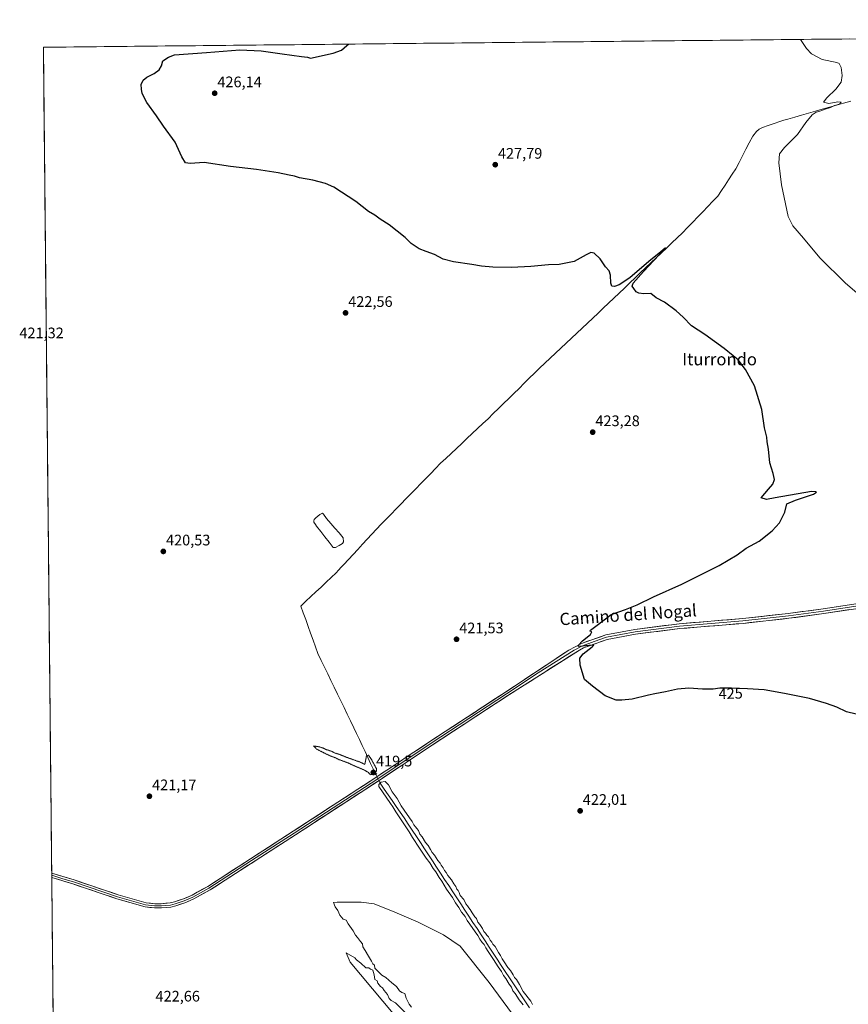
# Model space of a CAD drawing. Units: metres. Extents: x 570121 to 573582, y 4707966 to 4710314.
# Drawn here: x 570121 to 570665, y 4709651 to 4710297 of the extents above; entities that cross this region are included whole.
import ezdxf
from ezdxf.enums import TextEntityAlignment as Align

# ---------------------------------------------------------------- set-up
doc = ezdxf.new("R2010")
doc.units = ezdxf.units.M
doc.header["$MEASUREMENT"] = 0
for name, pattern in [('TRAZO_Y_PUNTO', [1, 0.5, -0.25, 0, -0.25]), ('TRAZOS2', [0.375, 0.25, -0.125]), ('TRAZOSX2', [1.5, 1, -0.5])]:
    doc.linetypes.add(name, pattern=pattern)
for name, color, linetype, lineweight in [('Carátula', 7, 'Continuous', 5), ('Corriente artificial lineal', 5, 'TRAZOSX2', 13), ('Corriente natural lineal', 142, 'Continuous', 13), ('Corriente natural lineal oculto', 19, 'TRAZO_Y_PUNTO', 13), ('Cultivos herbáceos CxS', 92, 'Continuous', 0), ('Curva de nivel maestra', 36, 'Continuous', 30), ('Curva de nivel normal', 36, 'Continuous', 0), ('Curva de nivel normal depresión', 36, 'TRAZOS2', 0), ('Laguna', 142, 'Continuous', 13), ('Laguna Cxs', 142, 'Continuous', 13), ('Layer 0', 7, 'Continuous', 0), ('Municipio CxS', 142, 'Continuous', 0), ('Puente lineal', 2, 'TRAZOS2', 0), ('Punto de cota en terreno', 7, 'Continuous', 0), ('Rótulo de curva de nivel directora', 19, 'Continuous', 0), ('Rótulo de punto de cota en terreno', 19, 'Continuous', 0), ('Texto cartográfico', 19, 'Continuous', 0)]:
    doc.layers.add(name, color=color, linetype=linetype, lineweight=lineweight)
doc.styles.add('Arial', font='txt', dxfattribs={"height": 0.2})

# ---------------------------------------------------------------- blocks, each defined once
blk = doc.blocks.new('*U150')
at = {"layer": 'Cultivos herbáceos CxS', "color": 92, "linetype": 'Continuous', "lineweight": 0}
blk.add_polyline3d([(570152.63, 4708657.68, 417.42), (570136.32, 4710279.13, 424.23), (571887.51, 4710297.23, 481.69)], dxfattribs=at)
blk = doc.blocks.new('*U157')
at = {"layer": 'Curva de nivel normal', "color": 36, "linetype": 'Continuous', "lineweight": 0}
for points in [[(570457.55, 4709650.54, 420), (570456.53, 4709652.86, 420), (570451.37, 4709659.15, 420), (570449.02, 4709663.82, 420), (570446.95, 4709667.06, 420), (570445.67, 4709668.33, 420), (570444.8, 4709670.13, 420), (570443.01, 4709673, 420), (570441.29, 4709674.95, 420), (570439.02, 4709678.68, 420), (570437.53, 4709680.52, 420), (570436.53, 4709682.86, 420), (570435.17, 4709684.83, 420), (570432.95, 4709688.61, 420), (570431.58, 4709690.24, 420), (570430.85, 4709691.51, 420), (570429.81, 4709692.8, 420), (570428.68, 4709695, 420), (570427.57, 4709696.23, 420), (570426.76, 4709697.42, 420), (570425.68, 4709698.45, 420), (570424.73, 4709700.49, 420), (570423.02, 4709703.13, 420), (570421.7, 4709704.69, 420), (570420.67, 4709707, 420), (570419.59, 4709708.25, 420), (570418.86, 4709709.52, 420), (570417.82, 4709710.81, 420), (570416.7, 4709712.97, 420), (570415.71, 4709714.18, 420), (570414.88, 4709715.48, 420), (570413.72, 4709716.71, 420), (570412.47, 4709719.46, 420), (570410.12, 4709722.13, 420), (570409.42, 4709724.16, 420), (570408.79, 4709725.46, 420), (570407.74, 4709726.43, 420), (570407.14, 4709728.18, 420), (570405.79, 4709729.93, 420), (570404.36, 4709732.4, 420), (570402.03, 4709735.3, 420), (570400.8, 4709737.3, 420), (570399.77, 4709738.49, 420), (570398.93, 4709740.25, 420), (570397.61, 4709742, 420), (570396.82, 4709743.46, 420), (570395.46, 4709745.1, 420), (570393.12, 4709748.76, 420), (570391.66, 4709750.43, 420), (570390.64, 4709752.47, 420), (570388.95, 4709755.06, 420), (570387.32, 4709756.96, 420), (570385.08, 4709760.72, 420), (570383.59, 4709762.56, 420), (570382.59, 4709764.9, 420), (570381.51, 4709766.15, 420), (570380.73, 4709767.37, 420), (570379.59, 4709768.56, 420), (570378.53, 4709770.83, 420), (570376.81, 4709773.11, 420), (570373.35, 4709778.32, 420), (570371.26, 4709781.07, 420), (570368.56, 4709785.88, 420), (570365.45, 4709790.26, 420), (570362.95, 4709794.92, 420), (570360.67, 4709797.08, 420), (570357.84, 4709796.6, 420), (570356.62, 4709795, 420), (570356.71, 4709793.8, 420), (570364.18, 4709782.49, 420), (570365.86, 4709780.3, 420), (570367.82, 4709777.03, 420), (570373.13, 4709769.25, 420), (570376.5, 4709763.97, 420), (570378.65, 4709760.29, 420), (570383.39, 4709753.31, 420), (570387.78, 4709746.59, 420), (570390.02, 4709743.66, 420), (570392.29, 4709739.93, 420), (570394.02, 4709737.66, 420), (570396.29, 4709733.93, 420), (570398.09, 4709731.53, 420), (570401.14, 4709726.3, 420), (570404.99, 4709720.76, 420), (570406.95, 4709717.26, 420), (570409.21, 4709714.2, 420), (570410.98, 4709711.3, 420), (570413.34, 4709708.34, 420), (570414.67, 4709705.66, 420), (570416.41, 4709703.41, 420), (570419.9, 4709698.22, 420), (570421.67, 4709695.99, 420), (570422.86, 4709693.52, 420), (570424.42, 4709691.42, 420), (570425.77, 4709690.09, 420), (570426.79, 4709687.79, 420), (570428.48, 4709685.47, 420), (570431.86, 4709680.19, 420), (570433.52, 4709677.85, 420), (570434.92, 4709675.24, 420), (570437.24, 4709672.23, 420), (570438.59, 4709669.58, 420), (570440.02, 4709667.68, 420), (570442.28, 4709663.94, 420), (570443.69, 4709662.02, 420), (570444.68, 4709659.67, 420), (570446.12, 4709657.78, 420), (570448.78, 4709653.78, 420), (570451.39, 4709650.38, 420)], [(570444.32, 4709644.32, 420), (570429.17, 4709665.1, 420), (570410.06, 4709688.93, 0), (570399.08, 4709696.33, 0), (570382.54, 4709704.67, 0), (570367.06, 4709711.15, 0), (570353.52, 4709716.66, 0), (570344.97, 4709717.77, 0), (570329.2, 4709717.74, 420), (570326.92, 4709717.69, 420), (570327.85, 4709714.69, 420), (570329.78, 4709712.42, 420), (570331.05, 4709709.36, 420), (570333.29, 4709706.6, 420), (570335.26, 4709705.92, 420), (570336.44, 4709703.63, 420), (570339.75, 4709698.9, 420), (570341.31, 4709696.17, 420), (570342.69, 4709694.68, 420), (570344.6, 4709691.92, 420), (570345.84, 4709690.49, 420), (570346.07, 4709688.39, 420), (570347.65, 4709685.97, 420), (570349.75, 4709682.4, 420), (570351.86, 4709679.17, 420), (570352.75, 4709677.4, 420), (570353.7, 4709676.35, 420), (570354.1, 4709674.42, 420), (570358.58, 4709669.9, 420), (570361.12, 4709668.43, 420), (570365.25, 4709664.9, 420), (570368.21, 4709662.53, 420), (570370.26, 4709659.58, 420), (570371.82, 4709658.46, 420), (570373.59, 4709657.9, 420), (570374.66, 4709654.8, 420), (570376.55, 4709650.86, 420), (570378.11, 4709648.76, 420)], [(570374.43, 4709644.92, 420), (570367.65, 4709651.81, 420), (570364.82, 4709653.3, 420), (570363.51, 4709654.49, 420), (570362.3, 4709657.22, 420), (570360.06, 4709659.8, 420), (570358.92, 4709661.51, 420), (570357.74, 4709662.4, 420), (570356.89, 4709663.54, 420), (570355.92, 4709664.56, 420), (570355.6, 4709666.24, 420), (570353.94, 4709666.93, 420), (570353.5, 4709670.15, 420), (570352.74, 4709673.05, 420), (570351.25, 4709673.9, 420), (570350.14, 4709674.79, 420), (570347.99, 4709674.64, 420), (570344.84, 4709677.83, 420), (570341.96, 4709679.94, 420), (570340.81, 4709681.33, 420), (570335.15, 4709684.54, 0), (570337.69, 4709678.34, 0), (570373.81, 4709635.22, 0)]]:
    blk.add_polyline3d(points, dxfattribs=at)
blk = doc.blocks.new('*U171')
at = {"layer": 'Curva de nivel maestra', "color": 36, "linetype": 'Continuous', "lineweight": 30}
blk.add_polyline3d([(570670.05, 4709841.32, 425), (570663.8, 4709842.8, 425), (570657.48, 4709845.82, 425), (570650.52, 4709848.18, 425), (570639.53, 4709851.52, 425), (570623.09, 4709854.75, 425), (570609.62, 4709857.28, 425), (570598.76, 4709857.81, 425), (570588.18, 4709858.38, 425), (570580.5, 4709858.21, 425), (570576.14, 4709857.68, 425), (570569.17, 4709857.71, 425), (570560.25, 4709858.23, 425), (570552.78, 4709857.66, 425), (570544.92, 4709855.91, 425), (570541.3, 4709855.33, 425), (570537.96, 4709854.52, 425), (570533.63, 4709853.72, 425), (570522.96, 4709851.03, 425), (570516.26, 4709850.47, 425), (570512.47, 4709850.51, 425), (570505.33, 4709853.31, 425), (570496.89, 4709859.54, 425), (570491.72, 4709864.04, 425), (570488.88, 4709873.38, 425), (570488.69, 4709878.06, 425), (570490.88, 4709880.94, 425), (570496.77, 4709885.38, 425), (570497.72, 4709886.56, 425), (570496.69, 4709886.57, 425), (570490.27, 4709885.8, 425), (570487.82, 4709885.74, 425), (570487.82, 4709886.6, 425), (570490.46, 4709889.33, 425), (570495.64, 4709893.58, 425), (570496.58, 4709895.35, 425), (570495.43, 4709895.8, 425), (570495.61, 4709896.38, 425), (570499.23, 4709899.06, 425), (570509.23, 4709906.73, 425), (570518.69, 4709910.03, 425), (570526.23, 4709912.94, 425), (570536.96, 4709918.24, 425), (570555.63, 4709926.56, 425), (570580.12, 4709938.78, 425), (570591.84, 4709945.94, 425), (570597.87, 4709950.27, 425), (570606.31, 4709954.94, 425), (570614.92, 4709961.6, 425), (570619.74, 4709966.93, 425), (570623.23, 4709973.93, 425), (570624.49, 4709979.39, 425), (570630.32, 4709981.78, 425), (570642.03, 4709985.71, 425), (570644, 4709986.94, 425), (570643.53, 4709987.27, 425), (570640.73, 4709987.37, 425), (570616.93, 4709983.21, 425), (570611.15, 4709982.28, 425), (570607.74, 4709983.3, 425), (570612.57, 4709988.88, 425), (570615.45, 4709992.34, 425), (570616.36, 4709995.33, 425), (570615.64, 4709999.28, 425), (570613.47, 4710006.29, 425), (570612.44, 4710015.17, 425), (570611.64, 4710019.96, 425), (570611.39, 4710023.07, 425), (570609.87, 4710029.3, 425), (570608.11, 4710041.22, 425), (570603.27, 4710056.75, 425), (570597.41, 4710067.62, 425), (570592.53, 4710073.89, 425), (570589.22, 4710076.52, 425), (570583.4, 4710081.36, 425), (570570.7, 4710090.55, 425), (570561.96, 4710096.16, 425), (570556.38, 4710101.9, 425), (570551.81, 4710106.15, 425), (570544.27, 4710111.65, 425), (570538.72, 4710114.63, 425), (570535.2, 4710117.38, 425), (570530.71, 4710117.33, 425), (570527.32, 4710117.6, 425), (570525.62, 4710118.57, 425), (570524.19, 4710120.65, 425), (570522.92, 4710122.24, 425), (570523.7, 4710124.31, 425), (570530.36, 4710131.89, 425), (570543.97, 4710146.41, 425), (570544.91, 4710147.51, 425), (570541.74, 4710144.7, 425), (570533.95, 4710138.38, 425), (570521.37, 4710127.82, 425), (570514.52, 4710123.11, 425), (570511.39, 4710122.01, 425), (570509.73, 4710122.35, 425), (570508.92, 4710124.31, 425), (570508.82, 4710129.42, 425), (570507.95, 4710132.24, 425), (570505.49, 4710134.99, 425), (570501.98, 4710140.32, 425), (570498.12, 4710143.98, 425), (570495.9, 4710144.46, 425), (570492.7, 4710142.76, 425), (570484.97, 4710138.39, 425), (570474.97, 4710136.4, 425), (570468.11, 4710136.23, 425), (570456.54, 4710135.2, 425), (570443.68, 4710134.61, 425), (570431.4, 4710134.83, 425), (570424.1, 4710135.38, 425), (570417.76, 4710136.52, 425), (570405.57, 4710138.16, 425), (570398.78, 4710140.03, 425), (570393.12, 4710143.12, 425), (570387.66, 4710144.92, 425), (570383.04, 4710146.79, 425), (570377.96, 4710150.29, 425), (570373.86, 4710154.11, 425), (570363.34, 4710162.6, 425), (570357.56, 4710166.32, 425), (570353.9, 4710168.87, 425), (570349.88, 4710171.32, 425), (570341.62, 4710177.88, 425), (570326.97, 4710187.22, 425), (570321.7, 4710189.62, 425), (570313.25, 4710191.83, 425), (570304.53, 4710193.48, 425), (570301.32, 4710194.38, 425), (570297.77, 4710195.06, 425), (570290.5, 4710196.75, 425), (570276.32, 4710198.9, 425), (570259.19, 4710200.77, 425), (570241.85, 4710203.42, 425), (570232.72, 4710202.7, 425), (570229.64, 4710203.2, 425), (570227.24, 4710207.23, 425), (570222.82, 4710216.71, 425), (570215.28, 4710227.33, 425), (570210.66, 4710234.17, 425), (570204.22, 4710242.93, 425), (570201.12, 4710248.68, 425), (570200.77, 4710251.67, 425), (570200.64, 4710254.78, 425), (570201.78, 4710257.48, 425), (570204.34, 4710259.45, 425), (570209.17, 4710261.81, 425), (570212.45, 4710264.28, 425), (570213.95, 4710267.01, 425), (570214.72, 4710270.26, 425), (570218.41, 4710272.68, 425), (570222.52, 4710274.08, 425), (570243.44, 4710275.66, 425), (570265.39, 4710277.47, 425), (570279.25, 4710276.88, 425), (570293.24, 4710274.81, 425), (570305.79, 4710272.98, 425), (570309.69, 4710272.68, 425), (570311.64, 4710272.04, 425), (570326.57, 4710275.15, 425), (570332.18, 4710277.15, 425), (570335.54, 4710280.3, 425), (570336.75, 4710281.2, 425)], dxfattribs=at)
blk = doc.blocks.new('5PATER')
at = {"layer": 'Carátula', "linetype": 'Continuous', "lineweight": 5}
h = blk.add_hatch(color=250, dxfattribs=at)
edge = h.paths.add_edge_path()
edge.add_ellipse((0, 0.01), major_axis=(-1.33, -1.34), ratio=0.999422, start_angle=0, end_angle=360)

msp = doc.modelspace()

# ---------------------------------------------------------------- linework, layer by layer
at = {"layer": 'Corriente artificial lineal', "color": 5, "linetype": 'TRAZOSX2', "lineweight": 13}
msp.add_polyline3d([(570353.07, 4709804.96, 419.64), (570354.6, 4709801.71, 419.99)], dxfattribs=at)
at = {"layer": 'Corriente natural lineal', "color": 142, "linetype": 'Continuous', "lineweight": 13}
for points in [[(570666.48, 4710243.65, 429.87), (570661.81, 4710242.38, 430.08), (570657.14, 4710241.12, 430.16), (570652.47, 4710239.85, 430.05), (570647.8, 4710238.58, 429.71), (570643.3, 4710237.25, 429.76), (570638.79, 4710235.92, 429.83), (570634.29, 4710234.6, 429.69), (570629.78, 4710233.27, 429.37), (570625.28, 4710231.94, 429.3), (570622.64, 4710231.16, 429.36), (570620, 4710230.38, 429.31), (570616.17, 4710229.06, 429.06), (570612.33, 4710227.74, 428.86), (570608.5, 4710226.42, 428.92), (570606.44, 4710225.25, 428.84), (570604.6, 4710223.77, 428.88), (570602.13, 4710220.71, 428.75), (570599.91, 4710216.43, 428.69), (570597.68, 4710212.14, 428.54), (570595.46, 4710207.86, 428.34), (570593.23, 4710203.57, 428.21), (570591.01, 4710199.29, 427.92), (570588.68, 4710195.71, 427.94), (570586.35, 4710192.14, 427.37), (570584.01, 4710188.56, 427.42), (570581.68, 4710184.99, 426.87), (570579.35, 4710181.41, 427.12), (570576.02, 4710177.98, 426.52), (570572.7, 4710174.55, 426.63), (570569.37, 4710171.12, 426.63), (570566.05, 4710167.68, 425.95), (570562.72, 4710164.25, 425.91), (570559.4, 4710160.82, 425.97), (570556.07, 4710157.39, 425.6), (570552.6, 4710154.09, 425.46), (570549.13, 4710150.78, 425.57), (570545.66, 4710147.48, 425.22), (570542.19, 4710144.18, 425.24), (570538.73, 4710140.87, 425.29), (570535.26, 4710137.57, 425.01), (570531.79, 4710134.27, 424.85), (570528.32, 4710130.96, 424.93), (570524.85, 4710127.66, 424.74), (570521.38, 4710124.35, 424.6), (570517.91, 4710121.05, 424.68), (570514.44, 4710117.75, 424.43), (570510.98, 4710114.44, 424.13), (570507.51, 4710111.14, 424.29), (570504.04, 4710107.84, 424.14), (570500.57, 4710104.53, 423.98), (570497.1, 4710101.23, 423.93), (570493.6, 4710097.96, 423.79), (570490.1, 4710094.69, 423.7), (570486.6, 4710091.41, 423.6), (570483.1, 4710088.14, 423.4), (570479.6, 4710084.87, 423.4), (570476.1, 4710081.6, 423.18), (570472.6, 4710078.32, 423), (570469.1, 4710075.05, 423.11), (570465.6, 4710071.78, 422.9), (570462.22, 4710068.46, 422.53), (570458.83, 4710065.14, 422.81), (570455.45, 4710061.82, 422.78), (570452.07, 4710058.5, 422.84), (570448.68, 4710055.18, 422.87), (570445.3, 4710051.85, 422.76), (570441.91, 4710048.53, 422.51), (570438.53, 4710045.21, 422.6), (570435.15, 4710041.89, 422.5), (570431.76, 4710038.57, 422.24), (570428.38, 4710035.25, 422.65), (570424.91, 4710032, 422.6), (570421.45, 4710028.74, 422.24), (570417.98, 4710025.49, 422.45), (570414.51, 4710022.23, 422.41), (570411.05, 4710018.98, 422.35), (570407.58, 4710015.72, 422.27), (570404.11, 4710012.47, 422.07), (570400.65, 4710009.21, 422.08), (570397.18, 4710005.96, 421.94), (570393.93, 4710002.63, 421.8), (570390.68, 4709999.3, 421.72), (570387.43, 4709995.97, 421.52), (570384.18, 4709992.63, 421.49), (570380.93, 4709989.3, 421.43), (570377.68, 4709985.97, 421.47), (570374.43, 4709982.64, 421.42), (570371.18, 4709979.31, 421.14), (570367.93, 4709975.98, 421.17), (570364.68, 4709972.64, 421.16), (570361.43, 4709969.31, 421.08), (570358.18, 4709965.98, 421.1), (570355.12, 4709962.68, 420.99), (570352.05, 4709959.38, 421), (570348.99, 4709956.07, 421.07), (570345.92, 4709952.77, 420.84), (570342.86, 4709949.47, 420.82), (570339.79, 4709946.17, 420.91), (570336.73, 4709942.86, 420.84), (570333.66, 4709939.56, 420.87), (570331.94, 4709937.71, 420.72), (570330.22, 4709935.86, 420.87)], [(570330.22, 4709935.86, 420.87), (570328.59, 4709934.1, 420.96), (570325.28, 4709930.98, 421), (570321.97, 4709927.86, 421.06), (570318.66, 4709924.74, 420.9), (570315.35, 4709921.61, 420.85), (570312.04, 4709918.49, 420.55), (570308.73, 4709915.37, 420.42), (570305.42, 4709912.25, 420.4), (570307.02, 4709907.78, 420.4), (570308.62, 4709903.31, 420.47), (570310.22, 4709898.84, 420.64), (570311.82, 4709894.38, 420.62), (570313.42, 4709889.91, 420.74), (570315.02, 4709885.44, 420.59), (570316.62, 4709880.97, 420.36), (570318.76, 4709876.55, 420.65), (570320.91, 4709872.13, 420.46), (570323.05, 4709867.71, 420.52), (570325.19, 4709863.29, 420.45), (570327.33, 4709858.87, 420.32), (570329.48, 4709854.46, 420.47), (570331.62, 4709850.04, 420.36), (570333.76, 4709845.62, 420.49), (570335.9, 4709841.2, 420.44), (570338.05, 4709836.78, 420.41), (570340.19, 4709832.36, 420.28), (570342.03, 4709828.45, 420.12), (570343.87, 4709824.53, 420.25), (570345.71, 4709820.62, 420.14), (570347.55, 4709816.7, 420.08), (570349.39, 4709812.79, 419.95), (570351.23, 4709808.87, 419.65), (570353.07, 4709804.96, 419.64)], [(570357.51, 4709795.89, 420.04), (570360.14, 4709792.09, 419.46), (570362.77, 4709788.29, 419.5), (570365.4, 4709784.5, 419.4), (570368.04, 4709780.7, 419.57), (570370.67, 4709776.9, 419.47), (570373.3, 4709773.1, 419.43), (570375.95, 4709769.06, 419.27), (570378.61, 4709765.03, 419.69), (570381.26, 4709760.99, 419.4), (570383.92, 4709756.96, 419.55), (570386.57, 4709752.92, 419.15), (570389.23, 4709748.89, 419.53), (570391.88, 4709744.85, 419.22), (570394.54, 4709740.82, 419.51), (570397.19, 4709736.78, 419.23), (570399.85, 4709732.75, 419.39), (570402.5, 4709728.71, 419.43), (570405.16, 4709724.68, 419.41), (570407.81, 4709720.64, 419.48), (570410.47, 4709716.61, 419.33), (570413.12, 4709712.57, 419.4), (570415.78, 4709708.54, 419.09), (570418.43, 4709704.5, 419.59), (570421.09, 4709700.47, 419.24), (570423.74, 4709696.43, 419.55), (570426.4, 4709692.4, 419.01), (570429.05, 4709688.36, 419.48), (570431.71, 4709684.33, 419.34), (570434.36, 4709680.29, 419.62), (570437.02, 4709676.26, 419.51), (570439.67, 4709672.22, 419.59), (570442.33, 4709668.19, 419.14), (570444.98, 4709664.15, 419.37), (570447.6, 4709660.24, 419.43), (570450.23, 4709656.32, 419.53), (570452.85, 4709652.41, 419.45), (570455.47, 4709648.5, 419.23)]]:
    msp.add_polyline3d(points, dxfattribs=at)
at = {"layer": 'Corriente natural lineal oculto', "color": 19, "linetype": 'TRAZO_Y_PUNTO', "lineweight": 13}
msp.add_polyline3d([(570354.6, 4709801.71, 419.99), (570356.05, 4709798.8, 420.45), (570357.51, 4709795.89, 420.04)], dxfattribs=at)
at = {"layer": 'Cultivos herbáceos CxS', "color": 92, "linetype": 'Continuous', "lineweight": 0}
for points in [[(571887.51, 4710297.23, 481.69), (570136.32, 4710279.13, 424.23)], [(570136.32, 4710279.13, 424.23), (570152.63, 4708657.68, 417.42)]]:
    msp.add_polyline3d(points, dxfattribs=at)
at = {"layer": 'Curva de nivel normal', "color": 36, "linetype": 'Continuous', "lineweight": 0}
msp.add_polyline3d([(570633.49, 4710284.27, 430), (570637.53, 4710278.37, 430), (570640.65, 4710274.9, 430), (570647.73, 4710271.14, 430), (570657.35, 4710269.18, 430), (570658.97, 4710268.36, 430), (570660.27, 4710265.8, 430), (570660.98, 4710260.56, 430), (570660.26, 4710256.23, 430), (570656.79, 4710251.68, 430), (570650.74, 4710245.82, 430), (570648.59, 4710243.16, 430), (570652.15, 4710242.28, 430), (570658.09, 4710243.37, 430), (570660.28, 4710243.11, 430), (570659.13, 4710241.74, 430), (570655.94, 4710240.8, 430), (570653.28, 4710239.56, 430), (570649.72, 4710238.4, 430), (570646.34, 4710237.07, 430), (570643.72, 4710236.48, 430), (570641.21, 4710234.8, 430), (570637.13, 4710229.77, 430), (570631.46, 4710221.9, 430), (570623.1, 4710213.4, 430), (570619.84, 4710209.13, 430), (570619.36, 4710203.28, 430), (570621.07, 4710188.79, 430), (570625.36, 4710167.91, 430), (570628.45, 4710161.84, 430), (570635.53, 4710153.85, 430), (570646.19, 4710140.81, 430), (570663.03, 4710124.28, 430), (570676.63, 4710112.6, 430)], dxfattribs=at)
at = {"layer": 'Curva de nivel normal depresión', "color": 36, "linetype": 'TRAZOS2', "lineweight": 0}
msp.add_polyline3d([(570351, 4709801.48, 420), (570353.56, 4709801.94, 420), (570355.02, 4709803.93, 420), (570355.01, 4709805.49, 420), (570351.93, 4709811.23, 420), (570349.91, 4709814.24, 420), (570348.55, 4709814.17, 420), (570347.41, 4709808.24, 420), (570344.43, 4709809.73, 420), (570334.84, 4709813.14, 420), (570330.36, 4709814.98, 420), (570327.53, 4709815.82, 420), (570325.63, 4709816.86, 420), (570322.23, 4709817.93, 420), (570320.08, 4709818.97, 420), (570317.37, 4709819.82, 420), (570313.75, 4709820.37, 420), (570315.86, 4709818.25, 420), (570321.11, 4709815.56, 420), (570325.08, 4709813.7, 420), (570327.8, 4709812.76, 420), (570330.38, 4709811.45, 420), (570336.47, 4709809.2, 420), (570340.32, 4709807.39, 420), (570346.76, 4709804.72, 420), (570349.92, 4709802.88, 420), (570351, 4709801.48, 420)], dxfattribs=at)
at = {"layer": 'Laguna', "color": 142, "linetype": 'Continuous', "lineweight": 13}
msp.add_polyline3d([(570326.72, 4709950.62, 420.93), (570323.98, 4709954.16, 420.6), (570321.24, 4709957.69, 420.04), (570318.5, 4709961.23, 420.21), (570315.76, 4709964.76, 420.2), (570314.94, 4709965.82, 420.44), (570314.03, 4709967.2, 420.71), (570313.97, 4709968.2, 420.71), (570314.16, 4709969.12, 420.67), (570315.16, 4709970.18, 420.45), (570317.8, 4709972.36, 420.52), (570319.13, 4709973.09, 420.79), (570319.72, 4709973.22, 420.87), (570320.18, 4709972.63, 420.71), (570322.24, 4709969.67, 419.92), (570324.99, 4709966.53, 420.22), (570327.73, 4709963.38, 420.13), (570330.48, 4709960.24, 420.47), (570333.22, 4709957.1, 420.85), (570333.44, 4709954.48, 421.04), (570332.69, 4709953.38, 421.03), (570330.48, 4709952.02, 420.99), (570328.26, 4709950.65, 421.06), (570326.72, 4709950.62, 420.93)], dxfattribs=at)
at = {"layer": 'Laguna Cxs', "color": 142, "linetype": 'Continuous', "lineweight": 13}
msp.add_polyline3d([(570328.26, 4709950.65, 421.06), (570326.72, 4709950.62, 420.93), (570323.98, 4709954.16, 420.6), (570321.24, 4709957.69, 420.04), (570318.5, 4709961.23, 420.21), (570315.76, 4709964.76, 420.2), (570314.94, 4709965.82, 420.44), (570314.03, 4709967.2, 420.71), (570313.97, 4709968.2, 420.71), (570314.16, 4709969.12, 420.67), (570315.16, 4709970.18, 420.45), (570317.8, 4709972.36, 420.52), (570319.13, 4709973.09, 420.79), (570319.72, 4709973.22, 420.87), (570320.18, 4709972.63, 420.71), (570322.24, 4709969.67, 419.92), (570324.99, 4709966.53, 420.22), (570327.73, 4709963.38, 420.13), (570330.48, 4709960.24, 420.47), (570333.22, 4709957.1, 420.85), (570333.44, 4709954.48, 421.04), (570332.69, 4709953.38, 421.03), (570330.48, 4709952.02, 420.99), (570328.26, 4709950.65, 421.06)], close=True, dxfattribs=at)
at = {"layer": 'Layer 0', "linetype": 'Continuous', "lineweight": 0}
for points in [[(570141.77, 4709736.93), (570156.45, 4709732.36), (570185.47, 4709722.69), (570203.72, 4709717.41), (570209.45, 4709716.82), (570213.77, 4709716.79), (570219.51, 4709717.29), (570222.48, 4709718.06), (570228.32, 4709719.98), (570233.97, 4709722.39), (570244.33, 4709728.17), (570300.36, 4709764.35), (570355.25, 4709800.04), (570390.19, 4709823.27), (570439.8, 4709855.74), (570481.36, 4709883.28), (570489.77, 4709887.65), (570505.68, 4709893.32), (570524.76, 4709896.94), (570553.91, 4709900.57), (570595.58, 4709904.03), (570625.5, 4709907.34), (570648.45, 4709910.43), (570674.35, 4709914.42)], [(570141.79, 4709735.48), (570149.13, 4709733.2), (570156.03, 4709731.06), (570185.06, 4709721.38), (570203.46, 4709716.06), (570209.38, 4709715.45), (570211.54, 4709715.44), (570213.83, 4709715.42), (570216.7, 4709715.67), (570219.75, 4709715.94), (570222.87, 4709716.75), (570228.81, 4709718.7), (570234.58, 4709721.16), (570245.04, 4709727), (570273.09, 4709745.11), (570301.11, 4709763.2), (570356, 4709798.89), (570390.95, 4709822.13), (570440.56, 4709854.6), (570461.34, 4709868.37), (570484.9, 4709883.33), (570490.41, 4709886.19), (570498.14, 4709888.95), (570506.1, 4709891.79), (570515.64, 4709893.6), (570525.01, 4709895.37), (570554.07, 4709898.99), (570595.74, 4709902.45), (570625.7, 4709905.77), (570648.68, 4709908.86), (570661.31, 4709910.8), (570674.26, 4709912.8)], [(570674.17, 4709911.17), (570648.9, 4709907.29), (570625.89, 4709904.19), (570595.89, 4709900.87), (570554.23, 4709897.41), (570525.25, 4709893.8), (570506.51, 4709890.25), (570491.05, 4709884.73), (570488.43, 4709883.37), (570441.31, 4709853.45), (570391.7, 4709820.98), (570356.75, 4709797.74), (570301.85, 4709762.04), (570245.75, 4709725.82), (570235.18, 4709719.92), (570229.29, 4709717.41), (570223.26, 4709715.43), (570219.98, 4709714.58), (570213.88, 4709714.04), (570209.3, 4709714.08), (570203.19, 4709714.71), (570184.65, 4709720.07), (570155.61, 4709729.75), (570141.8, 4709734.04)], [(570141.77, 4709736.93), (570141.79, 4709735.48)], [(570141.79, 4709735.48), (570141.8, 4709734.04)]]:
    msp.add_lwpolyline(points, dxfattribs=at)
msp.add_polyline3d([(570665.75, 4709909.88, 427.69), (570661.54, 4709909.23, 427.66), (570657.32, 4709908.58, 427.71), (570653.11, 4709907.94, 427.71), (570648.9, 4709907.29, 427.73), (570644.3, 4709906.67, 427.67), (570639.7, 4709906.05, 427.54), (570635.09, 4709905.43, 427.39), (570630.49, 4709904.81, 427.26), (570625.89, 4709904.19, 427.14), (570621.6, 4709903.72, 427.12), (570617.32, 4709903.24, 427.23), (570613.03, 4709902.77, 427.18), (570608.75, 4709902.29, 427.08), (570604.46, 4709901.82, 427), (570600.18, 4709901.34, 426.92), (570595.89, 4709900.87, 426.85), (570591.26, 4709900.49, 426.72), (570586.63, 4709900.1, 426.54), (570582, 4709899.72, 426.4), (570577.37, 4709899.33, 426.28), (570572.75, 4709898.95, 426.24), (570568.12, 4709898.56, 426.16), (570563.49, 4709898.18, 426.11), (570558.86, 4709897.79, 426.14), (570554.23, 4709897.41, 426.17), (570549.4, 4709896.81, 426.12), (570544.57, 4709896.21, 426.01), (570539.74, 4709895.61, 425.86), (570534.91, 4709895, 425.73), (570530.08, 4709894.4, 425.62), (570525.25, 4709893.8, 425.51), (570520.57, 4709892.91, 425.44), (570515.88, 4709892.03, 425.49), (570511.2, 4709891.14, 425.45), (570506.51, 4709890.25, 425.28), (570502.65, 4709888.87, 425.08), (570498.78, 4709887.49, 425.09), (570494.92, 4709886.11, 424.99), (570491.05, 4709884.73, 424.75), (570488.43, 4709883.37, 424.72), (570484.5, 4709880.88, 424.53), (570480.58, 4709878.38, 424.32), (570476.65, 4709875.89, 424.26), (570472.72, 4709873.4, 424.08), (570468.8, 4709870.9, 423.9), (570464.87, 4709868.41, 423.64), (570460.94, 4709865.92, 423.5), (570457.02, 4709863.42, 423.23), (570453.09, 4709860.93, 422.95), (570449.16, 4709858.44, 422.67), (570445.24, 4709855.94, 422.46), (570441.31, 4709853.45, 422.19), (570437.18, 4709850.74, 421.94), (570433.04, 4709848.04, 421.76), (570428.91, 4709845.33, 421.43), (570424.77, 4709842.63, 421.31), (570420.64, 4709839.92, 420.98), (570416.51, 4709837.22, 421.04), (570412.37, 4709834.51, 420.85), (570408.24, 4709831.8, 420.8), (570404.1, 4709829.1, 420.7), (570399.97, 4709826.39, 420.65), (570395.83, 4709823.69, 420.56), (570391.7, 4709820.98, 420.53), (570387.82, 4709818.4, 420.52), (570383.93, 4709815.82, 420.43), (570380.05, 4709813.23, 420.44), (570376.17, 4709810.65, 420.45), (570372.28, 4709808.07, 420.5), (570368.4, 4709805.49, 420.41), (570364.52, 4709802.9, 420.42), (570360.63, 4709800.32, 420.26), (570356.75, 4709797.74, 420.36), (570352.83, 4709795.19, 420.22), (570348.91, 4709792.64, 420.34), (570344.99, 4709790.09, 420.23), (570341.06, 4709787.54, 420.29), (570337.14, 4709784.99, 420.18), (570333.22, 4709782.44, 420.3), (570329.3, 4709779.89, 420.22), (570325.38, 4709777.34, 420.31), (570321.46, 4709774.79, 420.2), (570317.54, 4709772.24, 420.35), (570313.61, 4709769.69, 420.21), (570309.69, 4709767.14, 420.33), (570305.77, 4709764.59, 420.39), (570301.85, 4709762.04, 420.47), (570297.84, 4709759.45, 420.5), (570293.84, 4709756.87, 420.54), (570289.83, 4709754.28, 420.46), (570285.82, 4709751.69, 420.71), (570281.81, 4709749.1, 420.98), (570277.81, 4709746.52, 421.17), (570273.8, 4709743.93, 421.4), (570269.79, 4709741.34, 421.63), (570265.79, 4709738.76, 421.89), (570261.78, 4709736.17, 422.21), (570257.77, 4709733.58, 422.4), (570253.76, 4709730.99, 422.62), (570249.76, 4709728.41, 422.72), (570245.75, 4709725.82, 422.94), (570242.23, 4709723.85, 423), (570238.7, 4709721.89, 423.26), (570235.18, 4709719.92, 423.2), (570232.24, 4709718.67, 423.24), (570229.29, 4709717.41, 423.28), (570226.28, 4709716.42, 423.19), (570223.26, 4709715.43, 423.11), (570219.98, 4709714.58, 423.1), (570216.93, 4709714.31, 423.16), (570213.88, 4709714.04, 423.11), (570209.3, 4709714.08, 422.98), (570206.25, 4709714.4, 422.87), (570203.19, 4709714.71, 422.63), (570198.56, 4709716.05, 422.48), (570193.92, 4709717.39, 422.46), (570189.29, 4709718.73, 422.3), (570184.65, 4709720.07, 422.02), (570180.5, 4709721.45, 422.03), (570176.35, 4709722.84, 422.04), (570172.2, 4709724.22, 421.8), (570168.06, 4709725.6, 421.73), (570163.91, 4709726.98, 421.79), (570159.76, 4709728.37, 421.71), (570155.61, 4709729.75, 421.46), (570151.01, 4709731.18, 421.48), (570146.4, 4709732.61, 421.47), (570141.8, 4709734.04, 421.25), (570141.77, 4709736.93, 421.2), (570145.44, 4709735.79, 421.33), (570149.11, 4709734.65, 421.48), (570152.78, 4709733.5, 421.57), (570156.45, 4709732.36, 421.47), (570160.6, 4709730.98, 421.6), (570164.74, 4709729.6, 421.81), (570168.89, 4709728.22, 421.8), (570173.03, 4709726.83, 421.76), (570177.18, 4709725.45, 421.97), (570181.32, 4709724.07, 422.18), (570185.47, 4709722.69, 422.11), (570190.03, 4709721.37, 422.23), (570194.6, 4709720.05, 422.5), (570199.16, 4709718.73, 422.64), (570203.72, 4709717.41, 422.66), (570206.59, 4709717.12, 422.73), (570209.45, 4709716.82, 422.82), (570213.77, 4709716.79, 422.93), (570216.64, 4709717.04, 422.97), (570219.51, 4709717.29, 422.98), (570222.48, 4709718.06, 423.01), (570225.4, 4709719.02, 423.16), (570228.32, 4709719.98, 423.21), (570231.15, 4709721.19, 423.09), (570233.97, 4709722.39, 423.06), (570237.42, 4709724.32, 423.08), (570240.88, 4709726.24, 422.9), (570244.33, 4709728.17, 422.87), (570248.33, 4709730.75, 422.74), (570252.33, 4709733.34, 422.54), (570256.34, 4709735.92, 422.29), (570260.34, 4709738.51, 422.22), (570264.34, 4709741.09, 421.82), (570268.34, 4709743.68, 421.67), (570272.35, 4709746.26, 421.28), (570276.35, 4709748.84, 421.36), (570280.35, 4709751.43, 420.87), (570284.35, 4709754.01, 420.83), (570288.35, 4709756.6, 420.51), (570292.36, 4709759.18, 420.69), (570296.36, 4709761.77, 420.42), (570300.36, 4709764.35, 420.49), (570304.28, 4709766.9, 420.37), (570308.2, 4709769.45, 420.39), (570312.12, 4709772, 420.16), (570316.04, 4709774.55, 420.38), (570319.96, 4709777.1, 420.25), (570323.88, 4709779.65, 420.29), (570327.81, 4709782.2, 420.18), (570331.73, 4709784.74, 420.35), (570335.65, 4709787.29, 420.26), (570339.57, 4709789.84, 420.26), (570343.49, 4709792.39, 420.24), (570347.41, 4709794.94, 420.39), (570351.33, 4709797.49, 420.41), (570355.25, 4709800.04, 420.27), (570359.13, 4709802.62, 420.24), (570363.01, 4709805.2, 420.42), (570366.9, 4709807.78, 420.47), (570370.78, 4709810.36, 420.44), (570374.66, 4709812.95, 420.47), (570378.54, 4709815.53, 420.44), (570382.43, 4709818.11, 420.49), (570386.31, 4709820.69, 420.49), (570390.19, 4709823.27, 420.62), (570394.32, 4709825.98, 420.6), (570398.46, 4709828.68, 420.75), (570402.59, 4709831.39, 420.71), (570406.73, 4709834.09, 420.91), (570410.86, 4709836.8, 420.87), (570415, 4709839.51, 421.02), (570419.13, 4709842.21, 421.04), (570423.26, 4709844.92, 421.32), (570427.4, 4709847.62, 421.4), (570431.53, 4709850.33, 421.74), (570435.67, 4709853.03, 422.03), (570439.8, 4709855.74, 422.2), (570443.96, 4709858.49, 422.55), (570448.11, 4709861.25, 422.71), (570452.27, 4709864, 423.09), (570456.42, 4709866.76, 423.24), (570460.58, 4709869.51, 423.67), (570464.74, 4709872.26, 423.75), (570468.89, 4709875.02, 424.01), (570473.05, 4709877.77, 424.12), (570477.2, 4709880.53, 424.38), (570481.36, 4709883.28, 424.44), (570485.57, 4709885.47, 424.64), (570489.77, 4709887.65, 424.81), (570493.75, 4709889.07, 425.02), (570497.73, 4709890.49, 425.04), (570501.7, 4709891.9, 425.14), (570505.68, 4709893.32, 425.39), (570510.45, 4709894.23, 425.4), (570515.22, 4709895.13, 425.4), (570519.99, 4709896.04, 425.45), (570524.76, 4709896.94, 425.64), (570529.62, 4709897.55, 425.78), (570534.48, 4709898.15, 425.9), (570539.34, 4709898.76, 426.01), (570544.19, 4709899.36, 426.07), (570549.05, 4709899.97, 426.09), (570553.91, 4709900.57, 426.09), (570558.54, 4709900.95, 426.09), (570563.17, 4709901.34, 426.1), (570567.8, 4709901.72, 426.17), (570572.43, 4709902.11, 426.26), (570577.06, 4709902.49, 426.38), (570581.69, 4709902.88, 426.58), (570586.32, 4709903.26, 426.7), (570590.95, 4709903.65, 426.86), (570595.58, 4709904.03, 426.94), (570599.85, 4709904.5, 426.95), (570604.13, 4709904.98, 426.97), (570608.4, 4709905.45, 427.04), (570612.68, 4709905.92, 427.1), (570616.95, 4709906.39, 427), (570621.23, 4709906.87, 427.07), (570625.5, 4709907.34, 427.18), (570630.09, 4709907.96, 427.41), (570634.68, 4709908.58, 427.55), (570639.27, 4709909.19, 427.63), (570643.86, 4709909.81, 427.69), (570648.45, 4709910.43, 427.67), (570652.77, 4709911.1, 427.62), (570657.08, 4709911.76, 427.63), (570661.4, 4709912.43, 427.66), (570665.72, 4709913.09, 427.8)], dxfattribs=at)
at = {"layer": 'Municipio CxS', "color": 142, "linetype": 'Continuous', "lineweight": 0}
msp.add_polyline3d([(570142.69, 4709645.94, 421.08), (570142.64, 4709650.93, 421.08), (570142.59, 4709655.91, 421.08), (570142.54, 4709660.9, 421.06), (570142.49, 4709665.88, 421.04), (570142.44, 4709670.87, 421.05), (570142.39, 4709675.86, 421.07), (570142.34, 4709680.84, 421.08), (570142.29, 4709685.83, 421.09), (570142.24, 4709690.81, 421.1), (570142.19, 4709695.8, 421.13), (570142.14, 4709700.78, 421.2), (570142.09, 4709705.77, 421.25), (570142.04, 4709710.76, 421.23), (570141.99, 4709715.74, 421.19), (570141.94, 4709720.73, 421.16), (570141.89, 4709725.71, 421.17), (570141.84, 4709730.7, 421.22), (570141.79, 4709735.68, 421.22), (570141.74, 4709740.67, 421.16), (570141.69, 4709745.66, 421.13), (570141.64, 4709750.64, 421.14), (570141.59, 4709755.63, 421.17), (570141.54, 4709760.61, 421.12), (570141.49, 4709765.6, 421.02), (570141.44, 4709770.58, 420.97), (570141.39, 4709775.57, 420.97), (570141.34, 4709780.56, 420.88), (570141.29, 4709785.54, 420.7), (570141.24, 4709790.53, 420.53), (570141.18, 4709795.51, 420.4), (570141.13, 4709800.5, 420.34), (570141.08, 4709805.48, 420.3), (570141.03, 4709810.47, 420.33), (570140.98, 4709815.46, 420.15), (570140.93, 4709820.44, 420), (570140.88, 4709825.43, 420.33), (570140.83, 4709830.41, 420.27), (570140.78, 4709835.4, 420.27), (570140.73, 4709840.38, 420.28), (570140.68, 4709845.37, 420.28), (570140.63, 4709850.36, 420.27), (570140.58, 4709855.34, 420.27), (570140.53, 4709860.33, 420.29), (570140.48, 4709865.31, 420.29), (570140.43, 4709870.3, 420.3), (570140.38, 4709875.28, 420.33), (570140.33, 4709880.27, 420.43), (570140.28, 4709885.26, 420.32), (570140.23, 4709890.24, 419.98), (570140.18, 4709895.23, 420.14), (570140.13, 4709900.21, 420.32), (570140.08, 4709905.2, 420.33), (570140.03, 4709910.19, 420.33), (570139.98, 4709915.17, 420.33), (570139.93, 4709920.16, 420.33), (570139.88, 4709925.14, 420.32), (570139.83, 4709930.13, 420.31), (570139.78, 4709935.11, 420.3), (570139.73, 4709940.1, 420.33), (570139.68, 4709945.09, 420.33), (570139.63, 4709950.07, 420.32), (570139.58, 4709955.06, 420.31), (570139.53, 4709960.04, 420.32), (570139.48, 4709965.03, 420.31), (570139.43, 4709970.01, 420.31), (570139.38, 4709975, 420.34), (570139.33, 4709979.99, 420.38), (570139.28, 4709984.97, 420.45), (570139.23, 4709989.96, 420.47), (570139.18, 4709994.94, 420.2), (570139.13, 4709999.93, 420.09), (570139.08, 4710004.91, 420.48), (570139.03, 4710009.9, 420.59), (570138.98, 4710014.89, 420.55), (570138.93, 4710019.87, 420.52), (570138.88, 4710024.86, 420.51), (570138.83, 4710029.84, 420.5), (570138.78, 4710034.83, 420.49), (570138.73, 4710039.81, 420.49), (570138.68, 4710044.8, 420.54), (570138.63, 4710049.79, 420.64), (570138.58, 4710054.77, 420.78), (570138.53, 4710059.76, 420.96), (570138.48, 4710064.74, 421.15), (570138.43, 4710069.73, 421.38), (570138.38, 4710074.71, 421.6), (570138.33, 4710079.7, 421.8), (570138.28, 4710084.69, 422.01), (570138.23, 4710089.67, 422.2), (570138.18, 4710094.66, 422.39), (570138.13, 4710099.64, 422.62), (570138.08, 4710104.63, 422.81), (570138.03, 4710109.61, 422.82), (570137.98, 4710114.6, 422.67), (570137.92, 4710119.59, 422.59), (570137.87, 4710124.57, 422.61), (570137.82, 4710129.56, 422.66), (570137.77, 4710134.54, 422.74), (570137.72, 4710139.53, 422.82), (570137.67, 4710144.51, 422.94), (570137.62, 4710149.5, 423.05), (570137.57, 4710154.49, 423.24), (570137.52, 4710159.47, 423.44), (570137.47, 4710164.46, 423.56), (570137.42, 4710169.44, 423.57), (570137.37, 4710174.43, 423.5), (570137.32, 4710179.42, 423.4), (570137.27, 4710184.4, 423.25), (570137.22, 4710189.39, 423.09), (570137.17, 4710194.37, 422.98), (570137.12, 4710199.36, 422.86), (570137.07, 4710204.34, 422.78), (570137.02, 4710209.33, 422.77), (570136.97, 4710214.32, 422.78), (570136.92, 4710219.3, 422.82), (570136.87, 4710224.29, 422.92), (570136.82, 4710229.27, 423.02), (570136.77, 4710234.26, 423.18), (570136.72, 4710239.24, 423.34), (570136.67, 4710244.23, 423.51), (570136.62, 4710249.22, 423.71), (570136.57, 4710254.2, 423.86), (570136.52, 4710259.19, 423.99), (570136.47, 4710264.17, 424.1), (570136.42, 4710269.16, 424.17), (570136.37, 4710274.14, 424.21), (570136.32, 4710279.13, 424.16), (570141.31, 4710279.18, 424.22), (570146.31, 4710279.23, 424.26), (570151.3, 4710279.28, 424.31), (570156.3, 4710279.34, 424.32), (570161.29, 4710279.39, 424.34), (570166.29, 4710279.44, 424.33), (570171.28, 4710279.49, 424.31), (570176.28, 4710279.54, 424.29), (570181.27, 4710279.59, 424.25), (570186.27, 4710279.65, 424.25), (570191.26, 4710279.7, 424.24), (570196.26, 4710279.75, 424.23), (570201.25, 4710279.8, 424.23), (570206.25, 4710279.85, 424.27), (570211.24, 4710279.9, 424.34), (570216.23, 4710279.96, 424.4), (570221.23, 4710280.01, 424.45), (570226.22, 4710280.06, 424.45), (570231.22, 4710280.11, 424.55), (570236.21, 4710280.16, 424.63), (570241.21, 4710280.21, 424.67), (570246.2, 4710280.27, 424.72), (570251.2, 4710280.32, 424.8), (570256.19, 4710280.37, 424.82), (570261.19, 4710280.42, 424.84), (570266.18, 4710280.47, 424.85), (570271.18, 4710280.52, 424.84), (570276.17, 4710280.58, 424.83), (570281.17, 4710280.63, 424.8), (570286.16, 4710280.68, 424.78), (570291.15, 4710280.73, 424.79), (570296.15, 4710280.78, 424.77), (570301.14, 4710280.83, 424.78), (570306.14, 4710280.89, 424.8), (570311.13, 4710280.94, 424.81), (570316.13, 4710280.99, 424.84), (570321.12, 4710281.04, 424.87), (570326.12, 4710281.09, 424.9), (570331.11, 4710281.14, 424.94), (570336.11, 4710281.19, 424.98), (570341.1, 4710281.25, 425.01), (570346.1, 4710281.3, 425.05), (570351.09, 4710281.35, 425.08), (570356.08, 4710281.4, 425.16), (570361.08, 4710281.45, 425.28), (570366.07, 4710281.5, 425.42), (570371.07, 4710281.56, 425.6), (570376.06, 4710281.61, 425.74), (570381.06, 4710281.66, 425.75), (570386.05, 4710281.71, 425.74), (570391.05, 4710281.76, 425.72), (570396.04, 4710281.81, 425.71), (570401.04, 4710281.87, 425.74), (570406.03, 4710281.92, 425.79), (570411.03, 4710281.97, 425.87), (570416.02, 4710282.02, 425.95), (570421.02, 4710282.07, 426.04), (570426.01, 4710282.12, 426.11), (570431, 4710282.18, 426.2), (570436, 4710282.23, 426.25), (570440.99, 4710282.28, 426.33), (570445.99, 4710282.33, 426.42), (570450.98, 4710282.38, 426.49), (570455.98, 4710282.43, 426.58), (570460.97, 4710282.49, 426.68), (570465.97, 4710282.54, 426.74), (570470.96, 4710282.59, 426.8), (570475.96, 4710282.64, 426.84), (570480.95, 4710282.69, 426.87), (570485.95, 4710282.74, 426.88), (570490.94, 4710282.8, 426.89), (570495.94, 4710282.85, 426.92), (570500.93, 4710282.9, 427.02), (570505.92, 4710282.95, 427.1), (570510.92, 4710283, 427.22), (570515.91, 4710283.05, 427.34), (570520.91, 4710283.1, 427.45), (570525.9, 4710283.16, 427.59), (570530.9, 4710283.21, 427.68), (570535.89, 4710283.26, 427.79), (570540.89, 4710283.31, 427.89), (570545.88, 4710283.36, 428), (570550.88, 4710283.41, 428.12), (570555.87, 4710283.47, 428.22), (570560.87, 4710283.52, 428.36), (570565.86, 4710283.57, 428.51), (570570.86, 4710283.62, 428.6), (570575.85, 4710283.67, 428.67), (570580.84, 4710283.72, 428.75), (570585.84, 4710283.78, 428.88), (570590.83, 4710283.83, 429.03), (570595.83, 4710283.88, 429.23), (570600.82, 4710283.93, 429.48), (570605.82, 4710283.98, 429.7), (570610.81, 4710284.03, 429.76), (570615.81, 4710284.09, 429.71), (570620.8, 4710284.14, 429.7), (570625.8, 4710284.19, 429.77), (570630.79, 4710284.24, 429.87), (570635.79, 4710284.29, 430.04), (570640.78, 4710284.34, 430.16), (570645.78, 4710284.4, 430.26), (570650.77, 4710284.45, 430.29), (570655.76, 4710284.5, 430.32), (570660.76, 4710284.55, 430.35), (570665.75, 4710284.6, 430.35)], dxfattribs=at)
at = {"layer": 'Puente lineal', "color": 2, "linetype": 'TRAZOS2', "lineweight": 0}
for points in [[(570355.3, 4709802.24, 419.96), (570354.61, 4709801.72, 419.99), (570353.96, 4709801.23, 420.03)], [(570358.03, 4709796.43, 420.07), (570357.49, 4709795.87, 420.04)]]:
    msp.add_polyline3d(points, dxfattribs=at)

# ---------------------------------------------------------------- block references
at = {"layer": 'Cultivos herbáceos CxS', "color": 92, "linetype": 'Continuous', "lineweight": 0}
msp.add_blockref('*U150', (0, 0), dxfattribs=at)
at = {"layer": 'Curva de nivel maestra', "color": 36, "linetype": 'Continuous', "lineweight": 30}
msp.add_blockref('*U171', (0, 0), dxfattribs=at)
at = {"layer": 'Curva de nivel normal', "color": 36, "linetype": 'Continuous', "lineweight": 0}
msp.add_blockref('*U157', (0, 0), dxfattribs=at)
at = {"layer": 'Punto de cota en terreno', "linetype": 'Continuous', "lineweight": 0}
for p in [(570248.81, 4710248.94, 426.14), (570433.07, 4710202.02, 427.79), (570334.76, 4710104.71, 422.56), (570497.06, 4710026.41, 423.28), (570215.09, 4709948.11, 420.53), (570407.66, 4709890.41, 421.53), (570353, 4709803, 419.5), (570205.95, 4709787.35, 421.17), (570488.81, 4709777.76, 422.01)]:
    msp.add_blockref('5PATER', p, dxfattribs=at)

# ---------------------------------------------------------------- texts
at = {"layer": 'Rótulo de curva de nivel directora', "color": 19, "linetype": 'Continuous', "lineweight": 0, "style": 'Arial'}
msp.add_text('425', height=7, rotation=1.2679, dxfattribs=at).set_placement((570587.66, 4709854.84), align=Align.MIDDLE_CENTER)
at = {"layer": 'Rótulo de punto de cota en terreno', "color": 19, "linetype": 'Continuous', "lineweight": 0, "style": 'Arial'}
for s, p in [('426,14', (570250.57, 4710250.7)), ('427,79', (570434.83, 4710203.78)), ('422,56', (570336.52, 4710106.47)), ('421,32', (570120.57, 4710085.87)), ('423,28', (570498.82, 4710028.17)), ('420,53', (570216.85, 4709949.87)), ('421,53', (570409.42, 4709892.17)), ('419,5', (570354.76, 4709804.76)), ('421,17', (570207.71, 4709789.11)), ('422,01', (570490.57, 4709779.52)), ('422,66', (570209.98, 4709650.39))]:
    msp.add_text(s, height=7, dxfattribs=at).set_placement(p, align=Align.BOTTOM_LEFT)
at = {"layer": 'Texto cartográfico', "color": 19, "linetype": 'Continuous', "lineweight": 0, "style": 'Arial'}
msp.add_text('Iturrondo', height=8, dxfattribs=at).set_placement((570580.41, 4710074.29), align=Align.MIDDLE_CENTER)
msp.add_text('Camino del Nogal', height=8, rotation=3.83008, dxfattribs=at).set_placement((570520.32, 4709906.53), align=Align.MIDDLE_CENTER)

doc.saveas('drawing.dxf')
